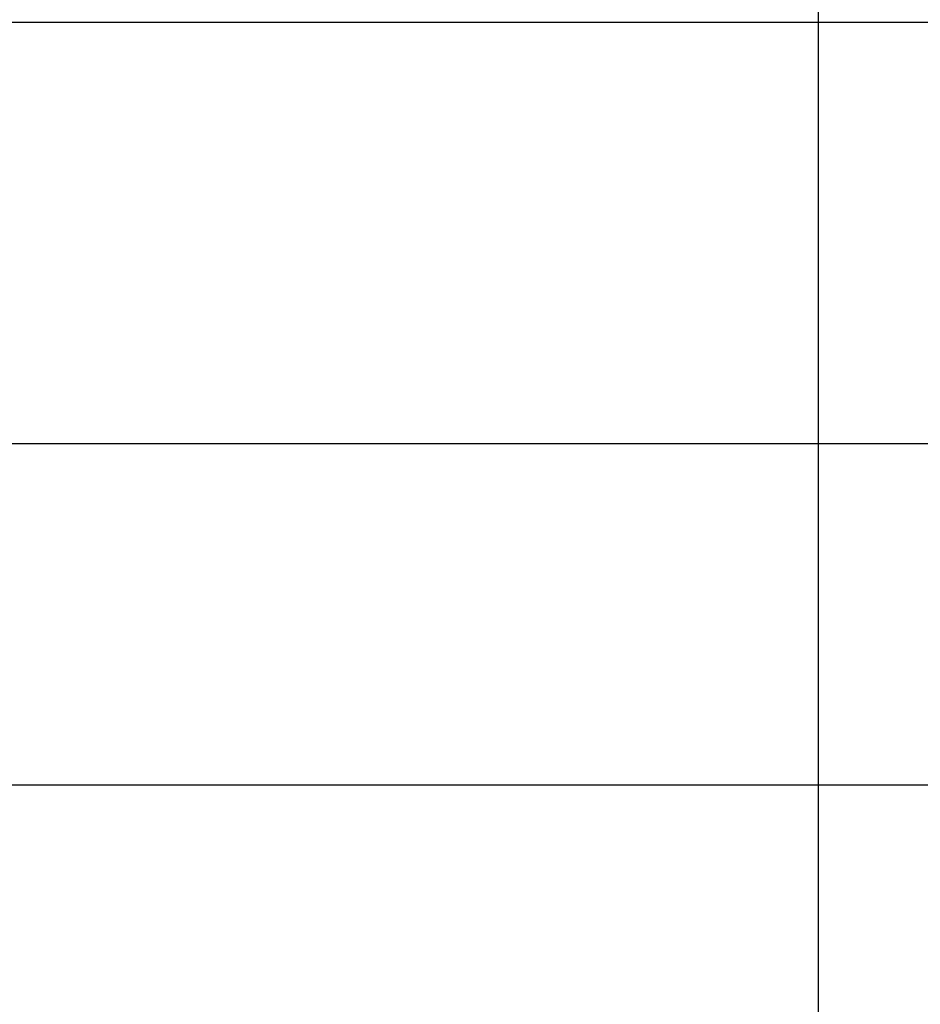
# Model space of a CAD drawing. Units: millimetres. Extents: x 1662 to 2765, y 120 to 1467.
# Drawn here: x 2101 to 2111, y 1298 to 1309 of the extents above; entities that cross this region are included whole.
import ezdxf

# ---------------------------------------------------------------- set-up
doc = ezdxf.new("R2010")
doc.units = ezdxf.units.MM
doc.header["$LTSCALE"] = 115.5
doc.header["$PDMODE"] = 3
doc.header["$PDSIZE"] = 0.3125
doc.layers.get('0').update_dxf_attribs({"linetype": 'CONTINUOUS'})
doc.layers.get('Defpoints').update_dxf_attribs({"linetype": 'CONTINUOUS'})
doc.layers.add('DIM', color=6, linetype='CONTINUOUS')
doc.styles.get("Standard").update_dxf_attribs({"font": 'txt', "width": 0.8})
doc.dimstyles.get("Standard").update_dxf_attribs({"dimtxt": 20, "dimasz": 20, "dimexe": 1.5, "dimexo": 1, "dimtad": 1, "dimdsep": 46, "dimtxsty": 'STANDARD', "dimcen": 0.09, "dimazin": 2, "dimtol": 1, "dimtp": 0.01, "dimtm": 0.01, "dimtfac": 1, "dimtofl": 0, "dimtmove": 0, "dimatfit": 3, "dimfxl": 1, "dimtolj": 1, "dimarcsym": 0})

# ---------------------------------------------------------------- blocks, each defined once
blk = doc.blocks.new('*D29')
at = {"layer": 'Defpoints', "color": 0}
for p in [(2110.182, 1313.608), (2128.932, 1313.598), (2128.932, 1258.439)]:
    blk.add_point(p, dxfattribs=at)
at = {"layer": 'DIM', "color": 0, "lineweight": -2}
for p, q in [((2110.182, 1310.608), (2110.182, 1255.439)), ((2128.932, 1310.598), (2128.932, 1255.439)), ((2095.182, 1258.439), (2080.182, 1258.439)), ((2143.932, 1258.439), (2215.865, 1258.439))]:
    blk.add_line(p, q, dxfattribs=at)
at = {"layer": 'DIM', "color": 0}
for points in [[(2095.182, 1260.939), (2095.182, 1255.939), (2110.182, 1258.439)], [(2143.932, 1260.939), (2143.932, 1255.939), (2128.932, 1258.439)]]:
    blk.add_solid(points, dxfattribs=at)
at = {"layer": 'DIM', "color": 0, "insert": (2187.399, 1271.439), "char_height": 16, "attachment_point": 5}
blk.add_mtext('\\A1;18.75', dxfattribs=at)
blk = doc.blocks.new('*D30')
at = {"layer": 'Defpoints', "color": 0}
for p in [(2092.08, 1321.207), (2111.286, 1321.207), (2111.257, 1312.307)]:
    blk.add_point(p, dxfattribs=at)
at = {"layer": 'DIM', "color": 0, "lineweight": -2}
for p, q in [((2092.08, 1336.207), (2092.08, 1397.473)), ((2108.286, 1321.207), (2089.08, 1321.207)), ((2108.257, 1312.307), (2089.08, 1312.307)), ((2092.08, 1297.307), (2092.08, 1282.307))]:
    blk.add_line(p, q, dxfattribs=at)
at = {"layer": 'DIM', "color": 0}
for points in [[(2089.58, 1336.207), (2094.58, 1336.207), (2092.08, 1321.207)], [(2089.58, 1297.307), (2094.58, 1297.307), (2092.08, 1312.307)]]:
    blk.add_solid(points, dxfattribs=at)
at = {"layer": 'DIM', "color": 0, "insert": (2079.08, 1374.34), "char_height": 16, "attachment_point": 5, "rotation": 90}
blk.add_mtext('\\A1;8.90', dxfattribs=at)

msp = doc.modelspace()

# ---------------------------------------------------------------- linework, layer by layer
for p, q in [((2093.183, 1309.356), (2158.883, 1309.356)), ((2156.783, 1304.656), (1945.083, 1304.656)), ((1942.083, 1300.856), (2378.483, 1300.856))]:
    msp.add_line(p, q)

# ---------------------------------------------------------------- dimensions: what is measured, and where the dimension line sits
at = {"layer": 'DIM'}
dim = msp.add_linear_dim(base=(2092.08, 1321.207), p1=(2111.257, 1312.307), p2=(2111.286, 1321.207), angle=90, dimstyle='STANDARD', override={"dimtxt": 16, "dimasz": 15, "dimexe": 3, "dimexo": 3, "dimgap": 5, "dimzin": 0, "dimcen": 0, "dimadec": 0, "dimazin": 0, "dimtol": 0, "dimtzin": 0}, dxfattribs=at)
dim.commit()
dim.dimension.update_dxf_attribs({"geometry": '*D30', "text_midpoint": (2092.08, 1374.34), "dimtype": 160})
dim = msp.add_linear_dim(base=(2128.932, 1258.439), p1=(2110.182, 1313.608), p2=(2128.932, 1313.598), dimstyle='STANDARD', override={"dimtxt": 16, "dimasz": 15, "dimexe": 3, "dimexo": 3, "dimgap": 5, "dimzin": 0, "dimcen": 0, "dimadec": 0, "dimazin": 0, "dimtol": 0, "dimtzin": 0}, dxfattribs=at)
dim.commit()
dim.dimension.update_dxf_attribs({"geometry": '*D29', "text_midpoint": (2187.399, 1271.439)})

doc.saveas('drawing.dxf')
